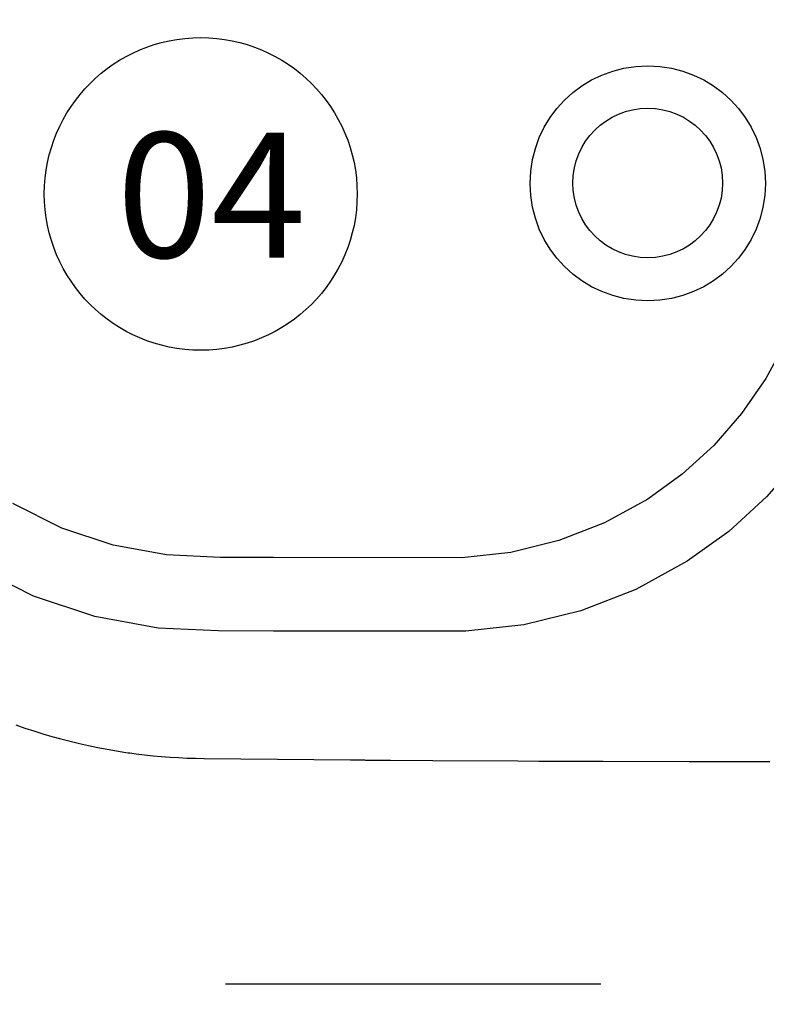
# Model space of a CAD drawing. Units: metres. Extents: x 14.7 to 34.4, y 4.7 to 27.1.
# Drawn here: x 22.3 to 22.5, y 21.1 to 21.4 of the extents above; entities that cross this region are included whole.
import ezdxf

# ---------------------------------------------------------------- set-up
doc = ezdxf.new("R2010")
doc.units = ezdxf.units.M
doc.header["$MEASUREMENT"] = 0
doc.linetypes.add('ACAD_ISO10W100', pattern=[18, 12, -3, 0, -3])
for name, color, linetype in [('AXIS', 1, 'ACAD_ISO10W100'), ('EQUIPMENT', 9, 'Continuous'), ('HATCH', 250, 'Continuous'), ('TEXT', 4, 'Continuous')]:
    doc.layers.add(name, color=color, linetype=linetype)
doc.styles.add('labels1_20', font='arial.ttf', dxfattribs={"height": 0.04})

# ---------------------------------------------------------------- blocks, each defined once
blk = doc.blocks.new('toilet plan')
at = {"layer": 'EQUIPMENT'}
blk.add_lwpolyline([(173.26, -422.21), (174.25, -419.34), (175.18, -416.46), (176.07, -413.57), (176.91, -410.66), (177.71, -407.74), (178.46, -404.81), (179.16, -401.86), (179.82, -398.9), (180.44, -395.93), (181.01, -392.95), (181.54, -389.96), (182.02, -386.96), (182.14, -386.21), (182.16, -386.02), (182.18, -385.92), (182.18, -385.88), (182.21, -385.71), (182.31, -385.04), (182.49, -383.69), (182.83, -381), (183.11, -378.29), (183.35, -375.58), (183.54, -372.87), (183.7, -370.16), (183.83, -367.44), (183.92, -364.72), (183.99, -362), (183.99, -362), (184.22, -338.58), (184.33, -326.87), (184.43, -315.16), (184.45, -312.23), (184.46, -310.76), (184.47, -310.4), (184.47, -310.31), (184.47, -310.2), (184.47, -309.99), (184.47, -309.14), (184.52, -302.37), (184.61, -288.83), (184.77, -261.74), (184.81, -254.97), (184.82, -251.59), (184.83, -249.88), (184.83, -248.17), (184.88, -234.43), (184.95, -206.97), (184.98, -193.23), (184.98, -191.52), (184.98, -190.66), (184.98, -190.23), (184.98, -190.01), (184.98, -189.91), (184.98, -189.82), (184.99, -186.92), (184.99, -181.12)], dxfattribs=at)
at = {"layer": 'EQUIPMENT', "ltscale": 0.02}
for points in [[(-65.73, -157.2), (-50.85, -150.44), (-35.17, -145.5), (-19.16, -142.43), (-2.89, -141.16), (13.43, -141.78), (29.52, -144.2), (45.33, -148.46), (60.54, -154.6), (74.82, -162.38), (88.11, -171.61), (100.32, -182.28), (111.32, -194.31), (120.91, -207.62), (129.92, -224.01), (136.75, -241.55), (141.24, -259.84), (143.26, -278.3), (143.23, -339.82), (143.15, -357.49), (142.26, -376.67), (138.61, -396.88), (132.06, -416.53), (122.57, -435.28)], [(50.49, -175.89), (62.46, -182.4), (73.63, -190.17), (83.87, -199.11), (83.87, -199.11), (93.05, -209.16), (101, -220.2), (108.58, -233.99), (114.3, -248.65), (118.05, -263.93), (119.76, -279.57), (119.73, -339.76), (119.65, -356.9), (118.86, -374.03), (115.78, -391.05), (110.31, -407.45), (102.4, -423.09)]]:
    blk.add_lwpolyline(points, dxfattribs=at)
for centre, radius in [((0, -220.2), 37.6), ((-0.11, -220.2), 23.92)]:
    blk.add_circle(centre, radius, dxfattribs=at)

msp = doc.modelspace()

# ---------------------------------------------------------------- hatches: boundary and pattern name
at = {"layer": 'HATCH', "ltscale": 0.02, "transparency": 33554687}
h = msp.add_hatch(dxfattribs=at)
h.set_pattern_fill('AR-BRSTD', color=256, scale=0.15)
edge = h.paths.add_edge_path()
edge.add_arc((21.899, 22.42915), 0.79876, 237.31061, 270.08284, ccw=False)
edge.add_line((21.4676, 21.7569), (21.4676, 21.09389))
edge.add_line((21.4676, 21.09389), (22.7, 21.09389))
edge.add_line((22.7, 21.09389), (22.7, 21.16896))
edge.add_line((22.7, 21.16896), (22.69692, 21.16594))
edge.add_line((22.69692, 21.16594), (22.51308, 21.16501))
edge.add_line((22.51308, 21.16501), (22.32984, 21.1663))
edge.add_line((22.32984, 21.1663), (22.31304, 21.16798))
edge.add_line((22.31304, 21.16798), (22.3011, 21.17018))
edge.add_line((22.3011, 21.17018), (22.28934, 21.17309))
edge.add_line((22.28934, 21.17309), (22.28066, 21.17575))
edge.add_line((22.28066, 21.17575), (22.2651, 21.18176))
edge.add_line((22.2651, 21.18176), (22.25147, 21.18847))
edge.add_line((22.25147, 21.18847), (22.24102, 21.19461))
edge.add_line((22.24102, 21.19461), (22.22022, 21.20978))
edge.add_line((22.22022, 21.20978), (22.20825, 21.22073))
edge.add_line((22.20825, 21.22073), (22.19101, 21.24082))
edge.add_line((22.19101, 21.24082), (22.18049, 21.25686))
edge.add_line((22.18049, 21.25686), (22.17412, 21.26868))
edge.add_line((22.17412, 21.26868), (22.16805, 21.28227))
edge.add_line((22.16805, 21.28227), (22.16028, 21.30633))
edge.add_line((22.16028, 21.30633), (22.15589, 21.33251))
edge.add_line((22.15589, 21.33251), (22.15509, 21.35464))
edge.add_line((22.15509, 21.35464), (22.15679, 21.37522))
edge.add_line((22.15679, 21.37522), (22.16456, 21.40833))
edge.add_line((22.16456, 21.40833), (22.17634, 21.43567))
edge.add_line((22.17634, 21.43567), (22.19856, 21.46873))
edge.add_line((22.19856, 21.46873), (22.21824, 21.48854))
edge.add_line((22.21824, 21.48854), (22.23883, 21.50398))
edge.add_line((22.23883, 21.50398), (22.25995, 21.51587))
edge.add_line((22.25995, 21.51587), (22.27676, 21.52289))
edge.add_line((22.27676, 21.52289), (22.2956, 21.52856))
edge.add_line((22.2956, 21.52856), (22.31582, 21.53243))
edge.add_line((22.31582, 21.53243), (22.35011, 21.53411))
edge.add_line((22.35011, 21.53411), (22.6972, 21.53385))
edge.add_line((22.6972, 21.53385), (22.7, 21.53104))
edge.add_line((22.7, 21.53104), (22.7, 21.85658))
edge.add_line((22.7, 21.85658), (22.69687, 21.85349))
edge.add_line((22.69687, 21.85349), (22.35265, 21.85339))
edge.add_line((22.35265, 21.85339), (22.3357, 21.8536))
edge.add_line((22.3357, 21.8536), (22.32171, 21.8545))
edge.add_line((22.32171, 21.8545), (22.30783, 21.85636))
edge.add_line((22.30783, 21.85636), (22.2916, 21.85987))
edge.add_line((22.2916, 21.85987), (22.27969, 21.8636))
edge.add_line((22.27969, 21.8636), (22.2639, 21.86987))
edge.add_line((22.2639, 21.86987), (22.23584, 21.88543))
edge.add_line((22.23584, 21.88543), (22.21155, 21.90499))
edge.add_line((22.21155, 21.90499), (22.18876, 21.93164))
edge.add_line((22.18876, 21.93164), (22.16842, 21.96875))
edge.add_line((22.16842, 21.96875), (22.15924, 21.99859))
edge.add_line((22.15924, 21.99859), (22.15504, 22.02277))
edge.add_line((22.15504, 22.02277), (22.15599, 22.05676))
edge.add_line((22.15599, 22.05676), (22.16301, 22.09097))
edge.add_line((22.16301, 22.09097), (22.17235, 22.11534))
edge.add_line((22.17235, 22.11534), (22.18564, 22.13888))
edge.add_line((22.18564, 22.13888), (22.20266, 22.16092))
edge.add_line((22.20266, 22.16092), (22.22142, 22.17892))
edge.add_line((22.22142, 22.17892), (22.24738, 22.19681))
edge.add_line((22.24738, 22.19681), (22.27989, 22.21157))
edge.add_line((22.27989, 22.21157), (22.30545, 22.21831))
edge.add_line((22.30545, 22.21831), (22.32715, 22.22106))
edge.add_line((22.32715, 22.22106), (22.34768, 22.22165))
edge.add_line((22.34768, 22.22165), (22.697, 22.20916))
edge.add_line((22.697, 22.20916), (22.7, 22.20614))
edge.add_line((22.7, 22.20614), (22.70033, 22.3375))
edge.add_line((22.70033, 22.3375), (22.5712, 22.33747))
edge.add_line((22.5712, 22.33747), (22.56562, 22.338))
edge.add_line((22.56562, 22.338), (22.56176, 22.34287))
edge.add_line((22.56176, 22.34287), (22.56176, 22.35713))
edge.add_line((22.56176, 22.35713), (22.56562, 22.362))
edge.add_line((22.56562, 22.362), (22.57116, 22.36252))
edge.add_line((22.57116, 22.36252), (22.70037, 22.3623))
edge.add_line((22.70037, 22.3623), (22.70053, 22.45))
edge.add_line((22.70053, 22.45), (21.94, 22.45))
edge.add_line((21.94, 22.45), (21.94, 22.43))
edge.add_line((21.94, 22.43), (21.9, 22.43))
edge.add_line((21.9, 22.43), (21.9, 21.63))
h = msp.add_hatch(dxfattribs=at)
h.set_pattern_fill('AR-BRSTD', color=256, scale=0.15)
h.paths.add_polyline_path([(22.105, 20.9), (22.155, 20.9), (22.155, 20.98), (22.65, 20.98), (22.65, 20.9), (22.7, 20.9), (22.7, 21.09389), (21.4676, 21.09389), (21.4676, 20), (22.05, 20), (22.1, 20)])

# ---------------------------------------------------------------- linework, layer by layer
at = {"layer": 'AXIS', "linetype": 'ACAD_ISO10W100', "ltscale": 0.01}
msp.add_line((18.98486, 21.09389), (23.5657, 21.09389), dxfattribs=at)
at = {"layer": 'TEXT', "ltscale": 0.02}
msp.add_circle((22.33694, 21.34662), 0.05, dxfattribs=at)

# ---------------------------------------------------------------- block references
at = {"layer": 'EQUIPMENT', "xscale": 0.001, "yscale": 0.001, "zscale": 0.001, "rotation": 270}
msp.add_blockref('toilet plan', (22.7, 21.35), dxfattribs=at)

# ---------------------------------------------------------------- texts
at = {"layer": 'TEXT', "ltscale": 0.02, "insert": (22.31003, 21.36626), "char_height": 0.04, "attachment_point": 1, "style": 'labels1_20'}
msp.add_mtext_dynamic_manual_height_columns('{\\fArial|b0|i0|c238|p34;04}', width=0.1846776, gutter_width=0.2, heights=[0], dxfattribs=at)

doc.saveas('drawing.dxf')
